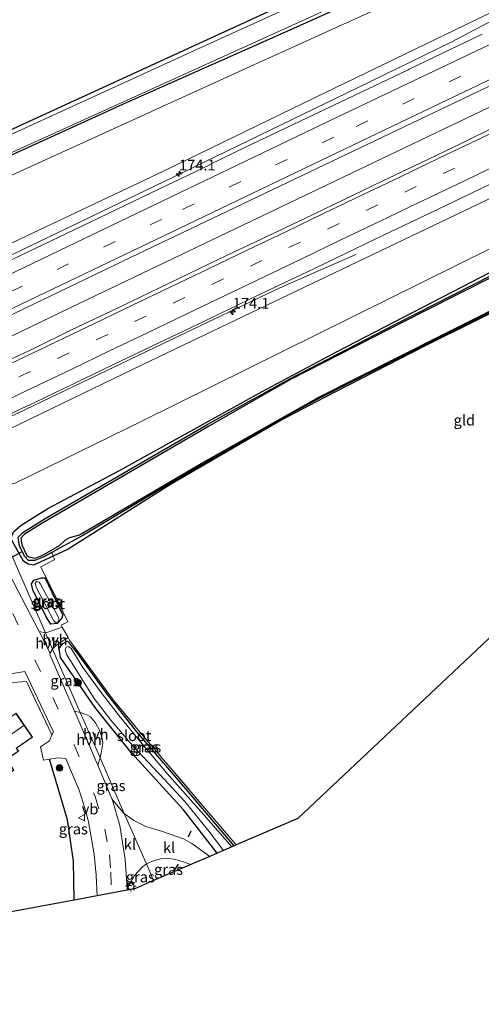
# Model space of a CAD drawing. Units: metres. Extents: x 209997 to 215072, y 572425 to 575000.
# Drawn here: x 212355 to 212463, y 573497 to 573726 of the extents above; entities that cross this region are included whole.
import ezdxf
from ezdxf.enums import TextEntityAlignment as Align

# ---------------------------------------------------------------- set-up
doc = ezdxf.new("R2010")
doc.units = ezdxf.units.M
doc.linetypes.add('IE-TERREINAFSCHEIDING', pattern=[10, 8, -2])
doc.linetypes.add('VW-3-9_STREEP', pattern=[12, 3, -9])
doc.layers.get('0').update_dxf_attribs({"lineweight": 25})
for name, color, linetype, lineweight in [('B-ME-AM-KILOMETR-S-B1', 7, 'Continuous', 18), ('B-ME-BV-GELEIDECONSTRUCTIE-GELEIDERAIL-L-B1', 213, 'BV-GELEIDERAIL', 18), ('B-ME-GR-BOMENSTRUIKEN-GV-B6', 93, 'Continuous', 18), ('B-ME-GR-BOOM-S-B1', 93, 'Continuous', 18), ('B-ME-GW-KRUINLIJN-L-B1', 93, 'Continuous', 18), ('B-ME-GW-TEENLIJN-L-B1', 93, 'Continuous', 18), ('B-ME-IE-GRASLAND-GV-B6', 93, 'Continuous', 18), ('B-ME-IE-GRONDWERKLIJN-GROND_INGERICHT-GV-B6', 253, 'Continuous', 18), ('B-ME-IE-HULPGEOMETRIE-L-B1', 53, 'Continuous', 18), ('B-ME-IE-MEUBILAIR_WEGMEUBILAIR-LICHTMAST-S-B1', 8, 'Continuous', 18), ('B-ME-IE-TERREINAFSCHEIDING-DOORGANG-L-B1', 8, 'IE-TERREINAFSCHEIDING-KUNSTMATIG-OPEN', 18), ('B-ME-IE-TERREINAFSCHEIDING-RASTERHEKWERK-L-B1', 8, 'IE-TERREINAFSCHEIDING', 18), ('B-ME-KG-KADASTRAAL-DAKRAND-L-B1', 13, 'Continuous', 18), ('B-ME-KG-KADASTRAAL-NOKLIJN-L-B1', 13, 'Continuous', 18), ('B-ME-OG-BEBOUWING-GV-B6', 173, 'Continuous', 18), ('B-ME-OG-WATER-GV-B6', 153, 'Continuous', 18), ('B-ME-VH-VERH_SOORT-BITUMEN-GV-B6', 8, 'IE-TERREINAFSCHEIDING-NATUURLIJK-HOUTWAL', 18), ('B-ME-VH-VERH_SOORT-HALF_VERHARDING-GV-B6', 8, 'IE-TERREINAFSCHEIDING-NATUURLIJK-HOUTWAL', 18), ('B-ME-VH-VERH_SOORT-KLINKERS-GV-B6', 8, 'IE-TERREINAFSCHEIDING-NATUURLIJK-HOUTWAL', 18), ('B-ME-VW-MARKERING-39STREEP-015-L-B1', 255, 'VW-3-9_STREEP', 18), ('B-ME-VW-MARKERING-STREEP-015-L-B1', 7, 'Continuous', 18), ('B-ME-VW-MEUBILAIR_WEGMEUBILAIR-VERKEERSBORD-S-B1', 8, 'Continuous', 18)]:
    doc.layers.add(name, color=color, linetype=linetype, lineweight=lineweight)
for name, color, linetype in [('B-ME-GW-INSTEEKWATERGANG-L-B1', 10, 'Continuous'), ('B-ME-IE-TERREINAFSCHEIDING-HAAG-L-B1', 10, 'Continuous'), ('B-ME-IE-TERREINAFSCHEIDING-SCHRIKHEK-L-B1', 10, 'Continuous'), ('B-ME-KG-KADASTRAAL-OPNAMEDTMGRENS-L-B1', 10, 'Continuous'), ('B-ME-KW-DUIKER-L-B1', 10, 'Continuous'), ('B-ME-OB-BESCHOEIING-GV-B6', 10, 'Continuous')]:
    doc.layers.add(name, color=color, linetype=linetype)
doc.styles.add('NLCS-ISO', font='NLCS-ISO.TTF')
doc.linetypes.add('BV-GELEIDERAIL', pattern='A,10,-3,[108,NLCS.SHX,S=1,R=0,X=0,Y=0],-3', length=16)
doc.linetypes.add('IE-TERREINAFSCHEIDING-KUNSTMATIG-OPEN', pattern='A,7,-1.5,[67,NLCS.SHX,S=0.75,R=0,X=0,Y=0],-1.5', length=10)
doc.linetypes.add('IE-TERREINAFSCHEIDING-NATUURLIJK-HOUTWAL', pattern='A,7,-1.5,[67,NLCS.SHX,S=0.75,R=45,X=0,Y=0],-1.5,7,-1.5,[70,NLCS.SHX,S=0.75,R=0,X=0,Y=0],-1.5', length=20)

# ---------------------------------------------------------------- blocks, each defined once
blk = doc.blocks.new('hecto')
for p, q in [((0, 0.625), (-0.625, 0)), ((0, -0.625), (0, 0.625)), ((-0.625, 0), (0.625, 0)), ((0.625, 0), (0, -0.625))]:
    blk.add_line(p, q)
blk = doc.blocks.new('boom')
h = blk.add_hatch(color=256)
edge = h.paths.add_edge_path()
edge.add_arc((0, 0), 0.75, 0, 360)
blk.add_circle((0, 0), 0.75)
blk = doc.blocks.new('lantaarnpaal')
for p, q in [((-0.75, 0), (-1.25, 0)), ((-0.88, 0.88), (-0.53, 0.53)), ((0, 0.75), (0, 1.25)), ((0.53, 0.53), (0.88, 0.88)), ((0.75, 0), (1.25, 0)), ((-0.53, -0.53), (-0.88, -0.88)), ((0, -0.75), (0, -1.25)), ((0.53, -0.53), (0.88, -0.88))]:
    blk.add_line(p, q)
blk.add_circle((0, 0), 0.75)
blk = doc.blocks.new('verkeersbord')
for p, q in [((0, 0.75), (-0.75, -0.625)), ((0.75, -0.625), (0, 0.75)), ((-0.75, -0.625), (0.75, -0.625))]:
    blk.add_line(p, q)

msp = doc.modelspace()

# ---------------------------------------------------------------- linework, layer by layer
at = {"layer": 'B-ME-BV-GELEIDECONSTRUCTIE-GELEIDERAIL-L-B1'}
for points in [[(212339.5621, 573646.1086, 7.1492), (212369.405, 573660.498, 6.8793), (212407.1846, 573678.569, 6.4927), (212448.5926, 573698.3533, 6.0685), (212487.188, 573716.7804, 5.686), (212525.7143, 573735.1954, 5.3371), (212568.964, 573755.835, 4.946), (212608.6286, 573774.7406, 4.671), (212647.9749, 573793.5048, 4.4019), (212666.9053, 573802.577, 4.2822)], [(212330.5247, 573660.5148, 6.8153), (212351.466, 573670.7039, 6.612), (212393.0812, 573690.7458, 6.1093), (212436.771, 573711.912, 5.58), (212455.878, 573721.234, 5.329), (212465.275, 573726.179, 4.933), (212472.8746, 573730.2949, 4.4371)], [(212433.467, 573671.728, 5.211), (212415.846, 573663.947, 6.116), (212392.243, 573652.731, 6.408), (212341.593, 573628.524, 6.992)]]:
    msp.add_polyline3d(points, dxfattribs=at)
at = {"layer": 'B-ME-GR-BOMENSTRUIKEN-GV-B6'}
msp.add_polyline3d([(212659.299, 573820.952, 3.01), (212644.461, 573814.107, 3.139), (212587.371, 573786.816, 3.459), (212519.387, 573754.027, 3.943), (212475.26, 573733.112, 4.15), (212424.063, 573708.29, 4.786), (212388.861, 573691.216, 5.269), (212340.591, 573668.41, 5.796), (212333.476, 573664.903, 5.854), (212325.636, 573675.316, 0.839), (212326.687, 573677.463, 0.796), (212335.806, 573682.191, 0.597), (212410.603, 573716.26, 0.523), (212470.072, 573743.22, 0.418), (212513.708, 573763.205, 0.522), (212601.034, 573803.463, 0.468), (212655.852, 573827.664, 0.558), (212659.299, 573820.952, 3.01)], dxfattribs=at)
at = {"layer": 'B-ME-GW-INSTEEKWATERGANG-L-B1'}
msp.add_line((212365.275, 573587.913, 0.952), (212361.181, 573596.517, 0.96), dxfattribs=at)
for points in [[(212654.027, 573831.22, 0.211), (212606.057, 573809.612, 0.175), (212545.338, 573781.871, 0.101), (212472.387, 573748.316, 0.25), (212416.728, 573723.27, 0.184), (212380.046, 573706.996, 0.211), (212350.937, 573693.79, 0.293), (212326.161, 573682.313, 0.496), (212319.602, 573678.788, 0.652)], [(212686.635, 573767.714, 0.257), (212652.753, 573750.676, 0.238), (212625.144, 573737.556, 0.142), (212609.542, 573729.746, 0.054), (212567.771, 573709, 0.047), (212524.222, 573687.848, 0.057), (212484.017, 573667.529, 0.038), (212449.661, 573650.464, -0.03)], [(212315.353, 573730.89, 0.277), (212314.523, 573722.966, 0.316), (212314.716, 573712.09, 0.269), (212315.722, 573702.336, 0.281), (212319.244, 573687.396, 0.305), (212319.782, 573686.075, 0.308), (212320.06, 573685.959, 0.308), (212320.797, 573686.101, 0.312), (212326.72, 573688.4, 0.305), (212354.776, 573701.548, 0.328), (212421.653, 573732.234, 0.23)], [(212363.054, 573601.564, 0.603), (212360.168, 573600.203, 0.737), (212358.437, 573599.481, 0.776), (212357.172, 573599.715, 0.858), (212356.143, 573600.371, 1.026), (212353.207, 573605.673, 0.827), (212353.784, 573607.22, 0.734), (212355.557, 573608.777, 0.609), (212361.821, 573612.646, 0.414), (212378.485, 573621.472, 0.23), (212411.672, 573639.862, -0.03), (212429.197, 573649.138, -0.003), (212466.955, 573668.731, 0.02), (212499.231, 573685.07, 0.133), (212555.421, 573712.772, 0.23)], [(212449.661, 573650.464, -0.03), (212426.02, 573638.42, 0.001), (212416.301, 573633.262, 0.039), (212390.383, 573618.22, 0.098), (212366.556, 573603.216, 0.441), (212363.054, 573601.564, 0.603)], [(212365.275, 573587.913, 0.952), (212364.952, 573586.962, 1.022), (212363.954, 573585.864, 1.022), (212362.488, 573585.725, 1.108), (212361.446, 573587.277, 1.174), (212358.313, 573593.686, 1.151), (212357.99, 573595.146, 1.19), (212358.496, 573595.947, 1.092), (212360.283, 573596.504, 0.956), (212361.181, 573596.517, 0.96)], [(212401.245, 573532.467, 1.377), (212393.364, 573542.512, 1.088), (212381.223, 573555.844, 1.046), (212372.737, 573566.434, 1.092), (212364.766, 573577.981, 1.151), (212364.457, 573580.069, 1.19), (212365.308, 573581.225, 1.124), (212366.403, 573581.794, 1.018)], [(212405.207, 573534.176, 0.438), (212392.579, 573548.998, 0.472), (212382.487, 573560.701, 0.487), (212375.711, 573569.402, 0.661), (212368.465, 573579.258, 0.807), (212366.865, 573581.317, 0.876), (212366.403, 573581.794, 1.018)]]:
    msp.add_polyline3d(points, dxfattribs=at)
at = {"layer": 'B-ME-GW-KRUINLIJN-L-B1'}
for points in [[(212659.299, 573820.952, 3.01), (212644.461, 573814.107, 3.139), (212587.371, 573786.816, 3.459), (212519.387, 573754.027, 3.943), (212475.26, 573733.112, 4.15), (212424.063, 573708.29, 4.786), (212388.861, 573691.216, 5.269), (212340.591, 573668.41, 5.796), (212333.476, 573664.903, 5.854), (212332.727, 573663.681, 5.905), (212332.774, 573662.796, 6.034)], [(212348.042, 573629.986, 6.085), (212348.082, 573629.812, 6.171), (212348.5561, 573630.0222, 6.1683), (212349.025, 573629.777, 6.061), (212350.416, 573630.019, 6.049), (212384.251, 573646.307, 5.573), (212439.245, 573672.601, 5.043), (212492.338, 573697.942, 4.392), (212562.554, 573731.524, 3.88), (212632.167, 573765.143, 3.401), (212676.986, 573786.506, 3.07)]]:
    msp.add_polyline3d(points, dxfattribs=at)
at = {"layer": 'B-ME-GW-TEENLIJN-L-B1'}
for points in [[(212323.652, 573669.531, 0.79), (212324.239, 573672.467, 0.78), (212325.636, 573675.316, 0.839), (212326.687, 573677.463, 0.796), (212335.806, 573682.191, 0.597), (212410.603, 573716.26, 0.523), (212470.072, 573743.22, 0.418), (212513.708, 573763.205, 0.522), (212601.034, 573803.463, 0.468), (212655.852, 573827.664, 0.558)], [(212680.444, 573779.771, 0.512), (212632.07, 573755.987, 0.589), (212584.791, 573732.242, 0.554), (212540.861, 573710.612, 0.499), (212497.47, 573689.263, 0.429), (212383.868, 573633.055, 0.609), (212354.162, 573618.545, 0.968), (212350.818, 573617.726, 0.987), (212349.539, 573617.624, 0.98), (212346.467, 573618.486, 1), (212345.7, 573619.137, 0.971)]]:
    msp.add_polyline3d(points, dxfattribs=at)
at = {"layer": 'B-ME-IE-GRASLAND-GV-B6'}
for points in [[(212654.027, 573831.22, 0.211), (212606.057, 573809.612, 0.175), (212545.338, 573781.871, 0.101), (212472.387, 573748.316, 0.25), (212416.728, 573723.27, 0.184), (212380.046, 573706.996, 0.211), (212350.937, 573693.79, 0.293), (212326.161, 573682.313, 0.496), (212319.602, 573678.788, 0.652), (212319.068, 573680.009, -0.482), (212319.205, 573680.046, -0.482), (212363.621, 573700.124, -0.482), (212422.692, 573726.843, -0.482), (212468.976, 573748.449, -0.482), (212543.534, 573781.871, -0.483), (212608.391, 573811.387, -0.483), (212653.643, 573831.967, -0.483), (212654.027, 573831.22, 0.211)], [(212655.852, 573827.664, 0.558), (212601.034, 573803.463, 0.468), (212513.708, 573763.205, 0.522), (212470.072, 573743.22, 0.418), (212410.603, 573716.26, 0.523), (212335.806, 573682.191, 0.597), (212326.687, 573677.463, 0.796), (212325.636, 573675.316, 0.839), (212324.239, 573672.467, 0.78), (212323.652, 573669.531, 0.79), (212319.602, 573678.788, 0.652), (212326.161, 573682.313, 0.496), (212350.937, 573693.79, 0.293), (212380.046, 573706.996, 0.211), (212416.728, 573723.27, 0.184), (212472.387, 573748.316, 0.25), (212545.338, 573781.871, 0.101), (212606.057, 573809.612, 0.175), (212654.027, 573831.22, 0.211), (212655.852, 573827.664, 0.558)], [(212680.444, 573779.771, 0.512), (212632.07, 573755.987, 0.589), (212584.791, 573732.242, 0.554), (212540.861, 573710.612, 0.499), (212497.47, 573689.263, 0.429), (212383.868, 573633.055, 0.609), (212354.162, 573618.545, 0.968), (212350.818, 573617.726, 0.987), (212349.539, 573617.624, 0.98), (212346.467, 573618.486, 1), (212345.7, 573619.137, 0.971), (212342.179, 573627.186, 6.236), (212348.042, 573629.986, 6.085), (212348.082, 573629.812, 6.171), (212348.5561, 573630.0222, 6.1683), (212349.025, 573629.777, 6.061), (212350.416, 573630.019, 6.049), (212384.251, 573646.307, 5.573), (212439.245, 573672.601, 5.043), (212492.338, 573697.942, 4.392), (212562.554, 573731.524, 3.88), (212632.167, 573765.143, 3.401), (212676.986, 573786.506, 3.07), (212680.444, 573779.771, 0.512)], [(212467.856, 573751.893, -0.482), (212401.397, 573721.697, -0.482), (212339.012, 573693.21, -0.482), (212320.623, 573685.089, -0.482), (212319.894, 573684.85, -0.482), (212319.498, 573685.162, -0.482), (212318.772, 573686.422, -0.482), (212314.815, 573703.257, -0.482), (212313.877, 573713.271, -0.482), (212313.783, 573724.909, -0.482), (212315.124, 573734.594, -0.482)], [(212315.353, 573730.89, 0.277), (212314.523, 573722.966, 0.316), (212314.716, 573712.09, 0.269), (212315.722, 573702.336, 0.281), (212319.244, 573687.396, 0.305), (212319.782, 573686.075, 0.308), (212320.06, 573685.959, 0.308), (212320.797, 573686.101, 0.312), (212326.72, 573688.4, 0.305), (212354.776, 573701.548, 0.328), (212421.653, 573732.234, 0.23)], [(212421.653, 573732.234, 0.23), (212354.776, 573701.548, 0.328), (212326.72, 573688.4, 0.305), (212320.797, 573686.101, 0.312), (212320.06, 573685.959, 0.308), (212319.782, 573686.075, 0.308), (212319.244, 573687.396, 0.305), (212315.722, 573702.336, 0.281), (212314.716, 573712.09, 0.269), (212314.523, 573722.966, 0.316), (212315.353, 573730.89, 0.277)], [(212343.531, 573665.8971, 5.9739), (212338.814, 573663.596, 6.034), (212335.338, 573661.989, 6.077), (212335.247, 573662.099, 6.186), (212334.575, 573663.397, 6.16), (212332.866, 573662.538, 6.164), (212332.774, 573662.796, 6.034), (212332.727, 573663.681, 5.905), (212333.476, 573664.903, 5.854), (212340.591, 573668.41, 5.796), (212388.861, 573691.216, 5.269), (212424.063, 573708.29, 4.786), (212475.26, 573733.112, 4.15)], [(212462.93, 573723.0191, 4.7501), (212445.8949, 573714.8543, 4.9173), (212445.7299, 573714.6824, 4.9459), (212407.8484, 573696.7202, 5.314), (212399.501, 573692.659, 5.4385), (212399.4762, 573692.6045, 5.4317), (212387.75, 573686.983, 5.588), (212369.703, 573678.333, 5.777), (212355.265, 573671.439, 5.926), (212343.6559, 573665.8907, 6.0282), (212343.531, 573665.8971, 5.9739)], [(212412.595, 573675.826, 5.669), (212403.559, 573671.542, 5.766), (212394.549, 573667.204, 5.87), (212385.545, 573662.855, 5.968), (212376.518, 573658.551, 6.064), (212367.485, 573654.262, 6.17), (212358.488, 573649.896, 6.27), (212349.423, 573645.672, 6.321), (212340.416, 573641.328, 6.4), (212336.833, 573639.402, 6.491), (212342.1133, 573652.3778, 6.2979), (212347.6024, 573655.0154, 6.2273), (212381.0621, 573671.0097, 5.9516), (212424.3876, 573691.7241, 5.4727), (212462.0214, 573709.6762, 5.0836), (212480.3881, 573718.4698, 4.9273)], [(212466.68, 573701.804, 5.126), (212457.691, 573697.422, 5.218), (212448.678, 573693.09, 5.308), (212439.631, 573688.829, 5.39), (212430.622, 573684.489, 5.486), (212421.622, 573680.13, 5.587), (212412.595, 573675.826, 5.669)], [(212492.338, 573697.942, 4.392), (212439.245, 573672.601, 5.043), (212384.251, 573646.307, 5.573), (212350.416, 573630.019, 6.049), (212349.025, 573629.777, 6.061), (212348.5561, 573630.0222, 6.1683), (212350.392, 573630.836, 6.158), (212349.748, 573632.234, 6.177), (212349.425, 573632.795, 6.085), (212351.191, 573633.631, 6.105), (212354.756, 573635.447, 6.082), (212358.943, 573637.386, 5.975), (212367.944, 573641.743, 5.904), (212376.947, 573646.094, 5.812), (212385.977, 573650.391, 5.711), (212395.007, 573654.689, 5.589), (212404.009, 573659.043, 5.513), (212413.037, 573663.343, 5.422), (212422.061, 573667.653, 5.325), (212431.077, 573671.979, 5.236), (212440.091, 573676.309, 5.155), (212449.143, 573680.558, 5.052), (212458.154, 573684.895, 4.939), (212467.168, 573689.223, 4.868)], [(212354.162, 573618.545, 0.968), (212383.868, 573633.055, 0.609), (212497.47, 573689.263, 0.429)], [(212487.748, 573678.401, -0.056), (212442.6, 573655.46, -0.15), (212418.297, 573642.912, -0.169), (212399.021, 573632.222, -0.169), (212361.134, 573610.334, -0.066), (212355.927, 573607.083, -0.066), (212354.893, 573606.006, -0.066)], [(212484.017, 573667.529, 0.038), (212449.661, 573650.464, -0.03), (212426.02, 573638.42, 0.001), (212416.301, 573633.262, 0.039), (212390.383, 573618.22, 0.098), (212366.556, 573603.216, 0.441), (212363.054, 573601.564, 0.603), (212362.698, 573602.401, 0.049), (212364.655, 573603.465, 0.041), (212370.059, 573606.428, 0.029), (212389.81, 573618.23, -0.081), (212416.217, 573633.491, -0.081), (212425.344, 573638.472, -0.081), (212450.634, 573651.229, -0.081), (212497.635, 573674.713, -0.081)], [(212353.784, 573607.22, 0.734), (212355.557, 573608.777, 0.609), (212361.821, 573612.646, 0.414), (212378.485, 573621.472, 0.23), (212411.672, 573639.862, -0.03), (212429.197, 573649.138, -0.003), (212466.955, 573668.731, 0.02)], [(212466.955, 573668.731, 0.02), (212429.197, 573649.138, -0.003), (212411.672, 573639.862, -0.03), (212378.485, 573621.472, 0.23), (212361.821, 573612.646, 0.414), (212355.557, 573608.777, 0.609), (212353.784, 573607.22, 0.734)], [(212361.205, 573583.697, 1.247), (212359.732, 573584.018, 1.338), (212352.598, 573597.719, 1.326), (212341.05, 573621.458, 1.16), (212341.998, 573623.039, 0.99), (212344.104, 573620.492, 0.91), (212345.7, 573619.137, 0.971), (212361.205, 573583.697, 1.247)], [(212353.207, 573605.673, 0.827), (212356.143, 573600.371, 1.026), (212357.172, 573599.715, 0.858), (212358.437, 573599.481, 0.776), (212360.168, 573600.203, 0.737), (212363.054, 573601.564, 0.603), (212363.419, 573600.758, 0.882), (212360.121, 573599.095, 0.87), (212366.47, 573586.301, 0.995), (212364.929, 573585.485, 0.995), (212365.138, 573585.011, 1.003), (212361.305, 573583.675, 1.241), (212361.205, 573583.697, 1.247), (212345.7, 573619.137, 0.971)], [(212355.179, 573603.93, -0.066), (212356.37, 573601.522, -0.066), (212357.31, 573600.522, -0.066), (212358.739, 573600.521, -0.066), (212360.726, 573601.329, 0.058), (212362.698, 573602.401, 0.049), (212363.054, 573601.564, 0.603), (212360.168, 573600.203, 0.737), (212358.437, 573599.481, 0.776), (212357.172, 573599.715, 0.858), (212356.143, 573600.371, 1.026), (212353.207, 573605.673, 0.827)], [(212361.181, 573596.517, 0.96), (212365.275, 573587.913, 0.952), (212364.952, 573586.962, 1.022), (212363.954, 573585.864, 1.022), (212362.488, 573585.725, 1.108), (212361.446, 573587.277, 1.174), (212358.313, 573593.686, 1.151), (212357.99, 573595.146, 1.19), (212358.496, 573595.947, 1.092), (212360.283, 573596.504, 0.956), (212361.181, 573596.517, 0.96)], [(212365.275, 573587.913, 0.952), (212361.181, 573596.517, 0.96), (212360.283, 573596.504, 0.956), (212358.496, 573595.947, 1.092), (212357.99, 573595.146, 1.19), (212358.313, 573593.686, 1.151), (212361.446, 573587.277, 1.174), (212362.488, 573585.725, 1.108), (212363.954, 573585.864, 1.022), (212364.952, 573586.962, 1.022), (212365.275, 573587.913, 0.952)], [(212363.204, 573586.535, -0.132), (212363.597, 573586.146, -0.132), (212364.161, 573586.255, -0.132), (212364.413, 573586.656, -0.132), (212364.171, 573587.472, -0.132), (212360.082, 573595.042, -0.132), (212359.746, 573595.464, -0.132), (212359.175, 573595.621, -0.132), (212358.805, 573595.257, -0.132), (212359.049, 573594.34, -0.132), (212363.204, 573586.535, -0.132)], [(212335.585, 573585.85, 0.648), (212335.68, 573587.041, 0.817), (212343.302, 573587.052, 1.273), (212351.333, 573576.516, 1.092), (212349.687, 573575.177, 0.949), (212350.83, 573572.915, 0.959), (212353.192, 573574.166, 1.099), (212356.408, 573574.684, 1.319), (212363.136, 573560.655, 1.299), (212362.743, 573559.95, 1.379), (212356.823, 573572.417, 1.269), (212353.578, 573572.142, 1.279), (212350.981, 573572.1, 1.639), (212349.117, 573575.268, 1.829), (212342.012, 573585.676, 0.994), (212335.585, 573585.85, 0.648)], [(212405.645, 573534.365, 0.511), (212405.207, 573534.176, 0.438), (212392.579, 573548.998, 0.472), (212382.487, 573560.701, 0.487), (212375.711, 573569.402, 0.661), (212368.465, 573579.258, 0.807), (212366.865, 573581.317, 0.876), (212366.403, 573581.794, 1.018), (212365.308, 573581.225, 1.124), (212364.457, 573580.069, 1.19), (212364.766, 573577.981, 1.151), (212372.737, 573566.434, 1.092), (212381.223, 573555.844, 1.046), (212393.364, 573542.512, 1.088), (212401.245, 573532.467, 1.377), (212399.472, 573531.703, 1.521), (212395.301, 573534.729, 1.517), (212393.343, 573535.794, 1.517), (212388.265, 573537.59, 1.592), (212384.618, 573538.692, 1.494), (212381.819, 573540.06, 1.525), (212379.577, 573541.705, 1.539), (212373.934, 573554.603, 1.517), (212374.304, 573556.201, 1.39), (212374.568, 573558.05, 1.342), (212374.352, 573559.429, 1.311), (212373.798, 573561.082, 1.303), (212372.887, 573562.793, 1.28), (212371.727, 573564.156, 1.285), (212370.851, 573564.67, 1.296), (212369.297, 573565.201, 1.563), (212362.849, 573579.939, 1.275), (212362.956, 573580.146, 1.264), (212364.763, 573581.535, 1.143), (212366.521, 573582.59, 0.995), (212366.844, 573582.023, 1.018), (212377.027, 573568.149, 0.605), (212382.897, 573561.027, 0.652), (212405.645, 573534.365, 0.511)], [(212369.297, 573565.201, 1.563), (212367.995, 573565.482, 1.395), (212362.239, 573578.647, 1.365), (212362.354, 573578.979, 1.326), (212362.849, 573579.939, 1.275), (212369.297, 573565.201, 1.563)], [(212405.207, 573534.176, 0.438), (212404.644, 573533.933, -0.214), (212398.746, 573540.699, -0.214), (212389.493, 573551.093, -0.214), (212383.763, 573557.926, -0.214), (212378.42, 573564.427, -0.214), (212374.173, 573569.868, -0.214), (212369.957, 573575.667, -0.214), (212367.242, 573580.076, -0.214), (212366.622, 573580.518, -0.214), (212366.064, 573580.379, -0.214), (212365.791, 573579.773, -0.214), (212366.208, 573578.631, -0.214), (212368.782, 573574.449, -0.214), (212372.598, 573568.406, -0.214), (212376.466, 573563.366, -0.214), (212381.491, 573557.518, -0.214), (212388.894, 573549.694, -0.214), (212393.705, 573544.474, -0.214), (212399.24, 573537.556, -0.214), (212402.686, 573533.088, -0.214), (212401.245, 573532.467, 1.377), (212393.364, 573542.512, 1.088), (212381.223, 573555.844, 1.046), (212372.737, 573566.434, 1.092), (212364.766, 573577.981, 1.151), (212364.457, 573580.069, 1.19), (212365.308, 573581.225, 1.124), (212366.403, 573581.794, 1.018), (212366.865, 573581.317, 0.876), (212368.465, 573579.258, 0.807), (212375.711, 573569.402, 0.661), (212382.487, 573560.701, 0.487), (212392.579, 573548.998, 0.472), (212405.207, 573534.176, 0.438)], [(212373.246, 573522.515, 1.794), (212367.923, 573521.534, 1.085), (212367.732, 573530.559, 1.042), (212366.39, 573540.181, 1.061), (212362.21, 573554.343, 1.19), (212364.134, 573554.613, 1.339), (212366.011, 573554.472, 1.359), (212367.268, 573551.319, 1.359), (212369.087, 573547.079, 1.439), (212370.411, 573542.948, 1.486), (212371.23, 573539.774, 1.529), (212372.581, 573532.205, 1.666), (212373.059, 573527.359, 1.681), (212373.246, 573522.515, 1.794)], [(212379.577, 573541.705, 1.539), (212379.217, 573541.969, 1.541), (212376.708, 573545.108, 1.525), (212373.431, 573552.895, 1.455), (212373.934, 573554.603, 1.517), (212379.577, 573541.705, 1.539)], [(212380.256, 573523.88, 1.845), (212380.238, 573524.184, 1.923), (212381.982, 573527.293, 1.798), (212383.805, 573529.275, 1.701), (212384.684, 573529.92, 1.627), (212384.725, 573529.939, 1.626), (212386.416, 573526.073, 1.684), (212382.217, 573524.262, 1.81), (212380.256, 573523.88, 1.845)], [(212395.062, 573529.801, 1.424), (212386.416, 573526.073, 1.684), (212384.725, 573529.939, 1.626), (212386.51, 573530.784, 1.568), (212388.061, 573531.16, 1.482), (212389.614, 573531.236, 1.463), (212391.28, 573531.025, 1.432), (212393.278, 573530.464, 1.412), (212395.062, 573529.801, 1.424)]]:
    msp.add_polyline3d(points, dxfattribs=at)
at = {"layer": 'B-ME-IE-GRONDWERKLIJN-GROND_INGERICHT-GV-B6'}
for points in [[(212496.562, 573612.567, 0.683), (212419.993, 573540.552, 0.769), (212405.645, 573534.365, 0.511), (212382.897, 573561.027, 0.652), (212377.027, 573568.149, 0.605), (212366.844, 573582.023, 1.018), (212366.521, 573582.59, 0.995), (212365.138, 573585.011, 1.003), (212364.929, 573585.485, 0.995), (212366.47, 573586.301, 0.995), (212360.121, 573599.095, 0.87), (212363.419, 573600.758, 0.882), (212363.054, 573601.564, 0.603), (212366.556, 573603.216, 0.441), (212390.383, 573618.22, 0.098), (212416.301, 573633.262, 0.039), (212426.02, 573638.42, 0.001), (212449.661, 573650.464, -0.03), (212484.017, 573667.529, 0.038)], [(212353.578, 573572.142, 1.279), (212356.823, 573572.417, 1.269)], [(212356.823, 573572.417, 1.269), (212362.743, 573559.95, 1.379), (212362.184, 573558.618, 1.339), (212360.07, 573557.198, 1.369), (212360.745, 573554.11, 1.369), (212362.21, 573554.343, 1.19), (212366.39, 573540.181, 1.061), (212367.732, 573530.559, 1.042), (212367.923, 573521.534, 1.085), (212354.942, 573519.141, 0.73)], [(212354.379, 573565.05, 1.781), (212350.765, 573562.54, 1.781), (212349.901, 573563.642, 1.736), (212341.082, 573557.608, 1.607), (212341.724, 573556.772, 1.589), (212339.876, 573555.487, 1.589), (212341.689, 573552.998, 1.589), (212343.593, 573554.312, 1.589), (212345.976, 573551.048, 1.702), (212346.29, 573551.269, 1.702), (212348.549, 573547.973, 1.622), (212353.885, 573551.789, 1.622), (212352.253, 573554.303, 1.622), (212354.96, 573556.205, 1.622), (212354.49, 573556.888, 1.622), (212358.234, 573559.44, 1.74), (212354.379, 573565.05, 1.781)]]:
    msp.add_polyline3d(points, dxfattribs=at)
at = {"layer": 'B-ME-IE-HULPGEOMETRIE-L-B1'}
msp.add_polyline3d([(212386.416, 573526.073, 1.684), (212384.725, 573529.939, 1.626), (212379.577, 573541.705, 1.539), (212373.934, 573554.603, 1.517), (212369.297, 573565.201, 1.563), (212362.849, 573579.939, 1.275), (212361.205, 573583.697, 1.247), (212345.7, 573619.137, 0.971)], dxfattribs=at)
at = {"layer": 'B-ME-IE-TERREINAFSCHEIDING-DOORGANG-L-B1'}
msp.add_line((212366.521, 573582.59, 0.995), (212365.138, 573585.011, 1.003), dxfattribs=at)
at = {"layer": 'B-ME-IE-TERREINAFSCHEIDING-HAAG-L-B1'}
msp.add_polyline3d([(212367.923, 573521.534, 1.085), (212367.732, 573530.559, 1.042), (212366.39, 573540.181, 1.061), (212362.21, 573554.343, 1.19)], dxfattribs=at)
at = {"layer": 'B-ME-IE-TERREINAFSCHEIDING-RASTERHEKWERK-L-B1'}
for points in [[(212366.47, 573586.301, 0.995), (212360.121, 573599.095, 0.87), (212363.419, 573600.758, 0.882)], [(212362.698, 573602.401, 0.049), (212363.054, 573601.564, 0.603), (212363.419, 573600.758, 0.882)], [(212366.47, 573586.301, 0.995), (212364.929, 573585.485, 0.995), (212365.138, 573585.011, 1.003)], [(212366.521, 573582.59, 0.995), (212366.844, 573582.023, 1.018), (212377.027, 573568.149, 0.605), (212382.897, 573561.027, 0.652), (212405.645, 573534.365, 0.511)], [(212362.743, 573559.95, 1.379), (212356.823, 573572.417, 1.269), (212353.578, 573572.142, 1.279)]]:
    msp.add_polyline3d(points, dxfattribs=at)
at = {"layer": 'B-ME-IE-TERREINAFSCHEIDING-SCHRIKHEK-L-B1'}
for p, q in [((212395.078, 573537.587, 2.438), (212394.459, 573536.159, 2.438)), ((212392.104, 573529.912, 2.438), (212391.075, 573528.247, 2.438))]:
    msp.add_line(p, q, dxfattribs=at)
at = {"layer": 'B-ME-KG-KADASTRAAL-DAKRAND-L-B1'}
msp.add_polyline3d([(212349.891, 573563.575, 3.902), (212350.755, 573562.472, 4.724), (212354.366, 573564.98, 4.781), (212358.164, 573559.453, 4.781), (212354.42, 573556.901, 4.734), (212354.89, 573556.217, 4.733), (212352.185, 573554.316, 4.738), (212353.817, 573551.802, 4.765), (212348.561, 573548.043, 4.706), (212346.302, 573551.339, 4.706), (212345.988, 573551.117, 4.706), (212343.605, 573554.381, 4.569), (212341.7, 573553.067, 4.065), (212339.946, 573555.475, 4.049), (212341.796, 573556.761, 4.03), (212341.154, 573557.597, 3.937), (212349.891, 573563.575, 3.902)], dxfattribs=at)
at = {"layer": 'B-ME-KG-KADASTRAAL-NOKLIJN-L-B1'}
msp.add_polyline3d([(212356.174, 573562.129, 8.302), (212347.079, 573555.845, 8.302), (212344.219, 573553.795, 8.302)], dxfattribs=at)
at = {"layer": 'B-ME-KG-KADASTRAAL-OPNAMEDTMGRENS-L-B1'}
for points in [[(212713.324, 573715.736, 0.277), (212650.092, 573685.202, 0.292), (212649.642, 573684.983, 0.153), (212648.956, 573684.65, -0.276), (212647.413, 573683.905, -0.3), (212646.016, 573683.23, 0.413), (212645.381, 573682.924, 0.456), (212496.562, 573612.567, 0.683), (212419.993, 573540.552, 0.769), (212405.645, 573534.365, 0.511), (212405.207, 573534.176, 0.438), (212404.644, 573533.933, -0.214), (212402.686, 573533.088, -0.214), (212401.245, 573532.467, 1.377), (212399.472, 573531.703, 1.521), (212395.062, 573529.801, 1.424), (212386.416, 573526.073, 1.684)], [(212386.416, 573526.073, 1.684), (212382.217, 573524.262, 1.81), (212380.256, 573523.88, 1.845), (212373.246, 573522.515, 1.794), (212367.923, 573521.534, 1.085), (212354.942, 573519.141, 0.73), (212327.563, 573514.152, 0.605), (212323.279, 573513.371, 0.488), (212322.987, 573512.815, 0.476), (212322.42, 573511.734, -0.061), (212321.86, 573510.641, -0.061), (212320.436, 573507.845, 1.822), (212319.996, 573506.991, 1.779), (212319.35, 573505.735, 1.768), (212317.725, 573502.525, 1.783), (212316.074, 573499.239, 0.055), (212315.215, 573497.528, 0.632), (212300.279, 573468.671, 1.205), (212249.582, 573461.564, 1.751), (212213.449, 573448.258, 0.624), (212211.991, 573447.721, -0.412), (212209.415, 573446.772, -0.412), (212208.155, 573446.308, 1.139), (212012.78, 573365.237, 1.455)]]:
    msp.add_polyline3d(points, dxfattribs=at)
at = {"layer": 'B-ME-KW-DUIKER-L-B1'}
msp.add_line((212355.542, 573602.493, 0.519), (212353.479, 573601.356, 0.542), dxfattribs=at)
at = {"layer": 'B-ME-OB-BESCHOEIING-GV-B6'}
for points in [[(212499.812, 573683.897, -0.303), (212449.355, 573658.448, -0.291), (212418.106, 573642.578, -0.299), (212399.005, 573631.614, -0.252), (212360.268, 573609.055, -0.33), (212356.26, 573606.585, -0.283), (212355.517, 573605.76, -0.237), (212355.755, 573604.177, -0.256), (212356.869, 573601.725, -0.256), (212357.324, 573601.417, -0.256), (212358.842, 573601.049, -0.256), (212360.477, 573601.704, -0.256), (212364.497, 573604.044, -0.147), (212365.824, 573605.268, -0.069), (212366.946, 573605.913, -0.077), (212369.168, 573606.488, -0.088), (212397.464, 573623.097, -0.233), (212424.882, 573638.578, -0.26), (212453.096, 573652.706, -0.276), (212517.543, 573685.098, -0.237)], [(212497.635, 573674.713, -0.081), (212450.634, 573651.229, -0.081), (212425.344, 573638.472, -0.081), (212416.217, 573633.491, -0.081), (212389.81, 573618.23, -0.081), (212370.059, 573606.428, 0.029), (212364.655, 573603.465, 0.041), (212362.698, 573602.401, 0.049), (212360.726, 573601.329, 0.058), (212358.739, 573600.521, -0.066), (212357.31, 573600.522, -0.066), (212356.37, 573601.522, -0.066), (212355.179, 573603.93, -0.066), (212354.893, 573606.006, -0.066), (212355.927, 573607.083, -0.066), (212361.134, 573610.334, -0.066), (212399.021, 573632.222, -0.169), (212418.297, 573642.912, -0.169), (212442.6, 573655.46, -0.15), (212487.748, 573678.401, -0.056)]]:
    msp.add_polyline3d(points, dxfattribs=at)
at = {"layer": 'B-ME-OG-BEBOUWING-GV-B6'}
msp.add_polyline3d([(212341.724, 573556.772, 1.589), (212341.082, 573557.608, 1.607), (212349.901, 573563.642, 1.736), (212350.765, 573562.54, 1.781), (212354.379, 573565.05, 1.781), (212358.234, 573559.44, 1.74), (212354.49, 573556.888, 1.622), (212354.96, 573556.205, 1.622), (212352.253, 573554.303, 1.622), (212353.885, 573551.789, 1.622), (212348.549, 573547.973, 1.622), (212346.29, 573551.269, 1.702), (212345.976, 573551.048, 1.702), (212343.593, 573554.312, 1.589), (212341.724, 573556.772, 1.589)], dxfattribs=at)
at = {"layer": 'B-ME-OG-WATER-GV-B6'}
for points in [[(212315.124, 573734.594, -0.482), (212313.783, 573724.909, -0.482), (212313.877, 573713.271, -0.482), (212314.815, 573703.257, -0.482), (212318.772, 573686.422, -0.482), (212319.498, 573685.162, -0.482), (212319.894, 573684.85, -0.482), (212320.623, 573685.089, -0.482), (212339.012, 573693.21, -0.482), (212401.397, 573721.697, -0.482), (212467.856, 573751.893, -0.482)], [(212422.692, 573726.843, -0.482), (212363.621, 573700.124, -0.482), (212319.205, 573680.046, -0.482), (212319.068, 573680.009, -0.482), (212313.379, 573693.012, -0.482), (212313.088, 573693.999, -0.482), (212311.047, 573704.83, -0.482), (212309.796, 573717.121, -0.482), (212310.705, 573730.169, -0.482)], [(212517.543, 573685.098, -0.237), (212453.096, 573652.706, -0.276), (212424.882, 573638.578, -0.26), (212397.464, 573623.097, -0.233), (212369.168, 573606.488, -0.088), (212366.946, 573605.913, -0.077), (212365.824, 573605.268, -0.069), (212364.497, 573604.044, -0.147), (212360.477, 573601.704, -0.256), (212358.842, 573601.049, -0.256), (212357.324, 573601.417, -0.256), (212356.869, 573601.725, -0.256), (212355.755, 573604.177, -0.256), (212355.517, 573605.76, -0.237), (212356.26, 573606.585, -0.283), (212360.268, 573609.055, -0.33), (212399.005, 573631.614, -0.252), (212418.106, 573642.578, -0.299), (212449.355, 573658.448, -0.291), (212499.812, 573683.897, -0.303)], [(212363.204, 573586.535, -0.132), (212359.049, 573594.34, -0.132), (212358.805, 573595.257, -0.132), (212359.175, 573595.621, -0.132), (212359.746, 573595.464, -0.132), (212360.082, 573595.042, -0.132), (212364.171, 573587.472, -0.132), (212364.413, 573586.656, -0.132), (212364.161, 573586.255, -0.132), (212363.597, 573586.146, -0.132), (212363.204, 573586.535, -0.132)], [(212404.644, 573533.933, -0.214), (212402.686, 573533.088, -0.214), (212399.24, 573537.556, -0.214), (212393.705, 573544.474, -0.214), (212388.894, 573549.694, -0.214), (212381.491, 573557.518, -0.214), (212376.466, 573563.366, -0.214), (212372.598, 573568.406, -0.214), (212368.782, 573574.449, -0.214), (212366.208, 573578.631, -0.214), (212365.791, 573579.773, -0.214), (212366.064, 573580.379, -0.214), (212366.622, 573580.518, -0.214), (212367.242, 573580.076, -0.214), (212369.957, 573575.667, -0.214), (212374.173, 573569.868, -0.214), (212378.42, 573564.427, -0.214), (212383.763, 573557.926, -0.214), (212389.493, 573551.093, -0.214), (212398.746, 573540.699, -0.214), (212404.644, 573533.933, -0.214)]]:
    msp.add_polyline3d(points, dxfattribs=at)
at = {"layer": 'B-ME-VH-VERH_SOORT-BITUMEN-GV-B6'}
for points in [[(212343.531, 573665.8971, 5.9739), (212343.6559, 573665.8907, 6.0282), (212355.265, 573671.439, 5.926), (212369.703, 573678.333, 5.777), (212387.75, 573686.983, 5.588), (212399.4762, 573692.6045, 5.4317), (212399.501, 573692.659, 5.4385), (212407.8484, 573696.7202, 5.314), (212445.7299, 573714.6824, 4.9459), (212445.8949, 573714.8543, 4.9173), (212462.93, 573723.0191, 4.7501)], [(212480.3881, 573718.4698, 4.9273), (212462.0214, 573709.6762, 5.0836), (212424.3876, 573691.7241, 5.4727), (212381.0621, 573671.0097, 5.9516), (212347.6024, 573655.0154, 6.2273), (212342.1133, 573652.3778, 6.2979), (212333.571, 573661.15, 6.093), (212335.338, 573661.989, 6.077), (212338.814, 573663.596, 6.034), (212343.531, 573665.8971, 5.9739)], [(212349.423, 573645.672, 6.321), (212358.488, 573649.896, 6.27), (212367.485, 573654.262, 6.17), (212376.518, 573658.551, 6.064), (212385.545, 573662.855, 5.968), (212394.549, 573667.204, 5.87), (212403.559, 573671.542, 5.766), (212412.595, 573675.826, 5.669), (212421.622, 573680.13, 5.587), (212430.622, 573684.489, 5.486), (212439.631, 573688.829, 5.39), (212448.678, 573693.09, 5.308), (212457.691, 573697.422, 5.218), (212466.68, 573701.804, 5.126)], [(212467.168, 573689.223, 4.868), (212458.154, 573684.895, 4.939), (212449.143, 573680.558, 5.052), (212440.091, 573676.309, 5.155), (212431.077, 573671.979, 5.236), (212422.061, 573667.653, 5.325), (212413.037, 573663.343, 5.422), (212404.009, 573659.043, 5.513), (212395.007, 573654.689, 5.589), (212385.977, 573650.391, 5.711), (212376.947, 573646.094, 5.812), (212367.944, 573641.743, 5.904), (212358.943, 573637.386, 5.975), (212354.756, 573635.447, 6.082)], [(212352.598, 573597.719, 1.326), (212359.732, 573584.018, 1.338), (212362.354, 573578.979, 1.326), (212362.239, 573578.647, 1.365), (212367.995, 573565.482, 1.395), (212368.377, 573564.609, 1.397), (212372.671, 573554.7, 1.439), (212373.431, 573552.895, 1.455), (212376.708, 573545.108, 1.525), (212376.851, 573544.765, 1.514), (212378.535, 573538.904, 1.638), (212379.805, 573530.954, 1.798), (212380.238, 573524.184, 1.923), (212380.256, 573523.88, 1.845)], [(212380.256, 573523.88, 1.845), (212373.246, 573522.515, 1.794), (212373.059, 573527.359, 1.681), (212372.581, 573532.205, 1.666), (212371.23, 573539.774, 1.529), (212370.411, 573542.948, 1.486), (212369.087, 573547.079, 1.439), (212367.268, 573551.319, 1.359), (212366.011, 573554.472, 1.359), (212364.134, 573554.613, 1.339), (212362.21, 573554.343, 1.19), (212360.745, 573554.11, 1.369), (212360.07, 573557.198, 1.369), (212362.184, 573558.618, 1.339), (212362.743, 573559.95, 1.379), (212363.136, 573560.655, 1.299), (212356.408, 573574.684, 1.319), (212353.192, 573574.166, 1.099)]]:
    msp.add_polyline3d(points, dxfattribs=at)
at = {"layer": 'B-ME-VH-VERH_SOORT-HALF_VERHARDING-GV-B6'}
for points in [[(212362.849, 573579.939, 1.275), (212361.205, 573583.697, 1.247), (212361.305, 573583.675, 1.241), (212365.138, 573585.011, 1.003), (212366.521, 573582.59, 0.995), (212364.763, 573581.535, 1.143), (212362.956, 573580.146, 1.264), (212362.849, 573579.939, 1.275)], [(212362.849, 573579.939, 1.275), (212362.354, 573578.979, 1.326), (212359.732, 573584.018, 1.338), (212361.205, 573583.697, 1.247), (212362.849, 573579.939, 1.275)], [(212373.934, 573554.603, 1.517), (212373.431, 573552.895, 1.455), (212372.671, 573554.7, 1.439), (212368.377, 573564.609, 1.397), (212367.995, 573565.482, 1.395), (212369.297, 573565.201, 1.563), (212373.934, 573554.603, 1.517)], [(212373.934, 573554.603, 1.517), (212369.297, 573565.201, 1.563), (212370.851, 573564.67, 1.296), (212371.727, 573564.156, 1.285), (212372.887, 573562.793, 1.28), (212373.798, 573561.082, 1.303), (212374.352, 573559.429, 1.311), (212374.568, 573558.05, 1.342), (212374.304, 573556.201, 1.39), (212373.934, 573554.603, 1.517)]]:
    msp.add_polyline3d(points, dxfattribs=at)
at = {"layer": 'B-ME-VH-VERH_SOORT-KLINKERS-GV-B6'}
for points in [[(212384.725, 573529.939, 1.626), (212384.684, 573529.92, 1.627), (212383.805, 573529.275, 1.701), (212381.982, 573527.293, 1.798), (212380.238, 573524.184, 1.923), (212379.805, 573530.954, 1.798), (212378.535, 573538.904, 1.638), (212376.851, 573544.765, 1.514), (212376.708, 573545.108, 1.525), (212379.217, 573541.969, 1.541), (212379.577, 573541.705, 1.539), (212384.725, 573529.939, 1.626)], [(212399.472, 573531.703, 1.521), (212395.062, 573529.801, 1.424), (212393.278, 573530.464, 1.412), (212391.28, 573531.025, 1.432), (212389.614, 573531.236, 1.463), (212388.061, 573531.16, 1.482), (212386.51, 573530.784, 1.568), (212384.725, 573529.939, 1.626), (212379.577, 573541.705, 1.539), (212381.819, 573540.06, 1.525), (212384.618, 573538.692, 1.494), (212388.265, 573537.59, 1.592), (212393.343, 573535.794, 1.517), (212395.301, 573534.729, 1.517), (212399.472, 573531.703, 1.521)]]:
    msp.add_polyline3d(points, dxfattribs=at)
at = {"layer": 'B-ME-VW-MARKERING-39STREEP-015-L-B1'}
for points in [[(212338.4993, 573656.0897, 6.2627), (212353.1032, 573663.0794, 6.0968), (212393.1559, 573682.2401, 5.7014), (212433.5845, 573701.5422, 5.2843), (212473.824, 573720.776, 4.9065), (212507.3692, 573736.8143, 4.5946), (212551.3986, 573757.7938, 4.2122), (212575.1701, 573769.1595, 4.0328), (212588.378, 573775.471, 3.968), (212610.455, 573785.999, 3.818), (212652.649, 573806.108, 3.515), (212676.714, 573817.622, 3.359)], [(212302.473, 573717.94, 1.016), (212302.302, 573711.888, 1.01), (212302.948, 573704.151, 1.03), (212303.941, 573698.285, 1.014), (212305.578, 573691.239, 1.022), (212308.193, 573683.637, 1.01), (212312.094, 573674.689, 1.003), (212315.468, 573667.499, 1.03), (212339.798, 573616.783, 1.1), (212353.602, 573588.247, 1.482), (212362.955, 573568.671, 1.432), (212367.942, 573557.62, 1.412), (212372.786, 573545.608, 1.549), (212375.09, 573538.065, 1.712), (212376.128, 573532.066, 1.822), (212376.454, 573528.062, 1.888), (212376.577, 573523.172, 1.95)], [(212338.5898, 573635.3873, 6.3788), (212348.57, 573640.197, 6.273), (212355.058, 573643.248, 6.236), (212364.062, 573647.549, 6.155), (212373.035, 573651.845, 6.057), (212381.981, 573656.129, 5.957), (212390.981, 573660.44, 5.856), (212399.973, 573664.745, 5.756), (212408.945, 573669.045, 5.655), (212417.907, 573673.338, 5.563), (212426.917, 573677.654, 5.474), (212435.908, 573681.959, 5.388), (212444.887, 573686.261, 5.298), (212453.849, 573690.555, 5.2), (212462.81, 573694.845, 5.12)]]:
    msp.add_polyline3d(points, dxfattribs=at)
at = {"layer": 'B-ME-VW-MARKERING-STREEP-015-L-B1'}
for points in [[(212335.7342, 573658.9297, 6.176), (212348.1406, 573664.8628, 6.0327), (212388.5456, 573684.2134, 5.6262), (212429.1325, 573703.647, 5.2126), (212469.5822, 573722.9042, 4.8274), (212505.804, 573740.2303, 4.4931), (212545.897, 573759.4454, 4.1461), (212573.4865, 573772.5652, 3.9447), (212588.778, 573779.858, 3.863), (212612.931, 573791.369, 3.7), (212629.591, 573799.32, 3.594), (212642.714, 573805.559, 3.484), (212676.237, 573821.577, 3.268)], [(212341.19, 573653.3261, 6.3194), (212349.985, 573657.5265, 6.2143), (212390.5688, 573676.967, 5.8366), (212430.9851, 573696.2939, 5.4128), (212471.4089, 573715.6051, 5.0283), (212508.8783, 573733.5209, 4.686), (212548.6604, 573752.5025, 4.3414), (212576.7849, 573765.8929, 4.1301), (212595.428, 573774.794, 4.012), (212616.061, 573784.628, 3.875), (212649.286, 573800.459, 3.633)], [(212470.482, 573702.559, 5.122), (212461.678, 573698.347, 5.209), (212452.864, 573694.132, 5.294), (212443.912, 573689.84, 5.387), (212434.927, 573685.542, 5.475), (212425.948, 573681.248, 5.562), (212417.013, 573676.964, 5.655), (212408.189, 573672.732, 5.748), (212399.371, 573668.497, 5.844), (212390.394, 573664.204, 5.944), (212381.525, 573659.962, 6.031), (212372.616, 573655.687, 6.139), (212363.753, 573651.435, 6.245), (212354.802, 573647.159, 6.327), (212346.95, 573643.446, 6.366), (212337.1218, 573638.7421, 6.4661)], [(212465.99, 573692.329, 5.016), (212457.001, 573688.025, 5.102), (212448.025, 573683.726, 5.19), (212439.044, 573679.424, 5.286), (212430.032, 573675.11, 5.371), (212421.093, 573670.829, 5.46), (212412.126, 573666.535, 5.548), (212403.117, 573662.218, 5.647), (212394.162, 573657.931, 5.75), (212385.174, 573653.618, 5.85), (212376.17, 573649.299, 5.949), (212367.225, 573645.014, 6.042), (212358.244, 573640.718, 6.13), (212350.213, 573636.9, 6.187), (212340.0638, 573632.0183, 6.2923)]]:
    msp.add_polyline3d(points, dxfattribs=at)

# ---------------------------------------------------------------- block references
at = {"layer": 'B-ME-AM-KILOMETR-S-B1', "rotation": 90}
for p in [(212392.333, 573690.497, 4.2), (212404.857, 573658.361, 4.2)]:
    msp.add_blockref('hecto', p, dxfattribs=at)
at = {"layer": 'B-ME-GR-BOOM-S-B1', "rotation": 90}
for p in [(212368.846, 573572.09, 1.124), (212364.512, 573552.275, 1.439)]:
    msp.add_blockref('boom', p, dxfattribs=at)
at = {"layer": 'B-ME-IE-MEUBILAIR_WEGMEUBILAIR-LICHTMAST-S-B1', "rotation": 90}
msp.add_blockref('lantaarnpaal', (212381.098, 573524.754, 1.912), dxfattribs=at)
at = {"layer": 'B-ME-VW-MEUBILAIR_WEGMEUBILAIR-VERKEERSBORD-S-B1', "rotation": 90}
msp.add_blockref('verkeersbord', (212369.679, 573540.688, 1.535), dxfattribs=at)

# ---------------------------------------------------------------- texts
at = {"layer": 'B-ME-AM-KILOMETR-S-B1', "ltscale": 0.2, "style": 'NLCS-ISO'}
for p in [(212392.333, 573690.497, 4.2), (212404.857, 573658.361, 4.2)]:
    msp.add_text('174.1', height=2.5, dxfattribs=at).set_placement(p, align=Align.BOTTOM_LEFT)
at = {"layer": 'B-ME-IE-GRASLAND-GV-B6', "ltscale": 0.2, "style": 'NLCS-ISO'}
for p in [(212361.609, 573590.8835), (212361.6325, 573591.121), (212361.6325, 573591.121), (212365.768, 573572.57), (212384.247, 573557.1465), (212384.832, 573557.1305), (212376.504, 573548.154), (212367.728, 573538.0735), (212383.327, 573526.9095), (212389.8935, 573528.6545)]:
    msp.add_text('gras', height=2.5, dxfattribs=at).set_placement(p, align=Align.MIDDLE_CENTER)
at = {"layer": 'B-ME-IE-GRONDWERKLIJN-GROND_INGERICHT-GV-B6', "ltscale": 0.2, "style": 'NLCS-ISO'}
msp.add_text('gld', height=2.5, dxfattribs=at).set_placement((212458.7651, 573633.1996), align=Align.MIDDLE_CENTER)
at = {"layer": 'B-ME-OG-WATER-GV-B6', "ltscale": 0.2, "style": 'NLCS-ISO'}
for p in [(212361.7825, 573590.4839), (212381.8871, 573559.7845)]:
    msp.add_text('sloot', height=2.5, dxfattribs=at).set_placement(p, align=Align.MIDDLE_CENTER)
at = {"layer": 'B-ME-VH-VERH_SOORT-HALF_VERHARDING-GV-B6', "ltscale": 0.2, "style": 'NLCS-ISO'}
for p in [(212361.7978, 573581.3144), (212363.4482, 573582.0665), (212372.9652, 573560.0788), (212371.377, 573558.8704)]:
    msp.add_text('hvh', height=2.5, dxfattribs=at).set_placement(p, align=Align.MIDDLE_CENTER)
at = {"layer": 'B-ME-VH-VERH_SOORT-KLINKERS-GV-B6', "ltscale": 0.2, "style": 'NLCS-ISO'}
for p in [(212380.9043, 573534.4962), (212390.0265, 573533.759)]:
    msp.add_text('kl', height=2.5, dxfattribs=at).set_placement(p, align=Align.MIDDLE_CENTER)
at = {"layer": 'B-ME-VW-MEUBILAIR_WEGMEUBILAIR-VERKEERSBORD-S-B1', "ltscale": 0.2, "style": 'NLCS-ISO'}
msp.add_text('vb', height=2.5, dxfattribs=at).set_placement((212369.679, 573540.688, 1.535), align=Align.BOTTOM_LEFT)

doc.saveas('drawing.dxf')
